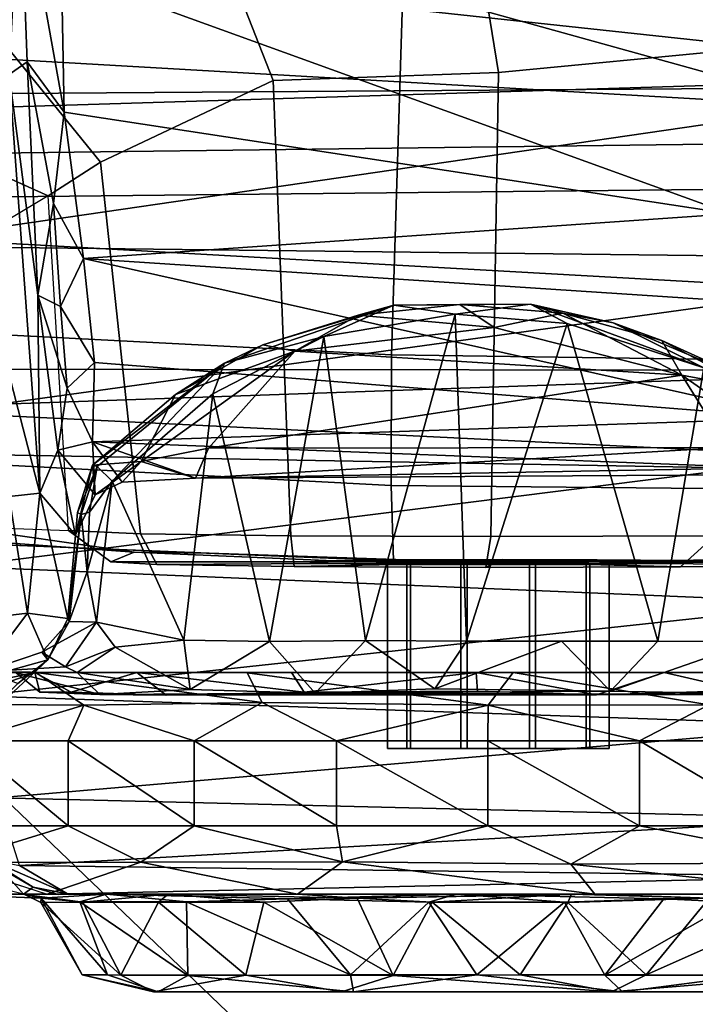
# Model space of a CAD drawing. Units: inches. Extents: x -91 to 89, y -52 to 41.
# Drawn here: x -37 to -36, y -18 to -16 of the extents above; entities that cross this region are included whole.
import ezdxf

# ---------------------------------------------------------------- set-up
doc = ezdxf.new("R2010")
doc.units = ezdxf.units.IN
doc.header["$MEASUREMENT"] = 0
for name, color, linetype in [('SEAT-ARMPAD', 5, 'Continuous'), ('SEAT-BASE', 5, 'Continuous'), ('SEAT-CHASSIS', 5, 'Continuous'), ('SEAT-FRAME', 5, 'Continuous')]:
    doc.layers.add(name, color=color, linetype=linetype)

# ---------------------------------------------------------------- blocks, each defined once
blk = doc.blocks.new('1AERON2_B_TLIMANGL_ARMS_POSTUREFITSL_3T')
at = {"layer": 'SEAT-ARMPAD'}
for points in [[(0.5206, 12.5659, 24.5958), (1.7479, 9.9816, 24.6215), (0.5147, 10.0986, 24.5319), (-1.8382, 12.3535, 23.9444)], [(-2.2943, 12.3594, 23.806), (-1.8382, 12.3535, 23.9444), (0.5147, 10.0986, 24.5319), (-1.3613, 10.1316, 24.0779)], [(0.4611, 11.4375, 26.1791), (-2.2389, 11.2461, 25.7969), (-2.1037, 9.9533, 25.6904), (0.4665, 10.0434, 26.104)], [(-1.3645, 9.9658, 24.0586), (-1.3613, 10.1316, 24.0779), (0.5147, 10.0986, 24.5319), (0.5325, 9.9635, 24.519)], [(-2.1037, 9.9533, 25.6904), (-1.7143, 9.6554, 25.5554), (0.4834, 9.6787, 25.869), (0.4665, 10.0434, 26.104)], [(-1.3645, 9.9658, 24.0586), (0.5325, 9.9635, 24.519), (0.5621, 9.7504, 24.6151), (-1.3703, 9.7732, 24.1547)], [(-1.3858, 9.582, 24.3862), (-1.3703, 9.7732, 24.1547), (0.5621, 9.7504, 24.6151), (0.5848, 9.6068, 24.8207)], [(-1.4559, 9.4789, 25.1347), (0.5069, 9.5391, 25.5417), (0.4834, 9.6787, 25.869), (-1.7143, 9.6554, 25.5554)], [(-1.3858, 9.582, 24.3862), (0.5848, 9.6068, 24.8207), (0.6157, 9.5024, 25.1938), (-1.4112, 9.4887, 24.7468)], [(-1.4559, 9.4789, 25.1347), (-1.4112, 9.4887, 24.7468), (0.6157, 9.5024, 25.1938), (0.5069, 9.5391, 25.5417)]]:
    blk.add_3dface(points, dxfattribs=at)
at = {"layer": 'SEAT-BASE'}
for points in [[(-0.399, 1.9836, 6.6746), (-0.1555, 1.9896, 6.6264), (-3.9329, 12.8557, 4.1389), (-4.0205, 12.7905, 4.1776)], [(0.04, 2.0708, 6.5161), (-3.6912, 12.4369, 4.2077), (-3.9329, 12.8557, 4.1389), (-0.1555, 1.9896, 6.6264)], [(-0.5199, 1.9742, 6.6862), (-0.399, 1.9836, 6.6746), (-4.0205, 12.7905, 4.1776), (-4.1476, 12.7669, 4.1833)], [(-4.1487, 12.7665, 4.1833), (-4.2654, 12.7109, 4.1776), (-0.8432, 1.8393, 6.6746), (-0.7398, 1.9027, 6.6862)], [(-4.1487, 12.7665, 4.1833), (-0.7398, 1.9027, 6.6862), (-0.5199, 1.9742, 6.6862), (-4.1476, 12.7669, 4.1833)], [(-4.2654, 12.7109, 4.1776), (-4.3746, 12.7122, 4.1389), (-1.0437, 1.701, 6.6264), (-0.8432, 1.8393, 6.6746)], [(-1.0437, 1.701, 6.6264), (-4.3746, 12.7122, 4.1389), (-4.324, 12.2313, 4.2077), (-1.2495, 1.6518, 6.5161)], [(0.04, 2.0708, 6.5161), (0.0253, 2.2191, 6.4477), (-3.0494, 10.7774, 4.5256), (-3.6912, 12.4369, 4.2077)], [(-4.324, 12.2313, 4.2077), (-3.8678, 10.5115, 4.5256), (-1.3248, 1.7804, 6.4477), (-1.2495, 1.6518, 6.5161)], [(-0.1542, 1.3595, 4.1832), (-3.5595, 11.7694, 3.1616), (-3.47, 11.8649, 3.2423), (-0.095, 1.3539, 4.3018)], [(-3.47, 11.8649, 3.2423), (-2.9258, 9.7068, 3.9879), (-0.1239, 1.7559, 5.6622), (-0.095, 1.3539, 4.3018)], [(-3.6772, 11.7154, 3.1096), (-3.5595, 11.7694, 3.1616), (-0.1542, 1.3595, 4.1832), (-0.2684, 1.3642, 4.119)], [(-0.4265, 1.3128, 4.119), (-3.7957, 11.6821, 3.0957), (-3.6772, 11.7154, 3.1096), (-0.2684, 1.3642, 4.119)], [(-0.5847, 1.2614, 4.119), (-3.9113, 11.6394, 3.1096), (-3.7957, 11.6821, 3.0957), (-0.4265, 1.3128, 4.119)], [(-0.719, 1.1512, 4.3018), (-4.1668, 11.6385, 3.2423), (-4.0382, 11.6139, 3.1616), (-0.6744, 1.1905, 4.1832)], [(-3.3384, 9.5727, 3.9879), (-4.1668, 11.6385, 3.2423), (-0.719, 1.1512, 4.3018), (-0.9319, 1.4933, 5.6622)], [(-4.0382, 11.6139, 3.1616), (-3.9113, 11.6394, 3.1096), (-0.5847, 1.2614, 4.119), (-0.6744, 1.1905, 4.1832)], [(0.0649, 2.2409, 6.3972), (-2.7663, 10.099, 4.6397), (-3.0494, 10.7774, 4.5256), (0.0253, 2.2191, 6.4477)], [(-2.6762, 9.9184, 4.6557), (-2.7663, 10.099, 4.6397), (0.0649, 2.2409, 6.3972), (0.0834, 2.2423, 6.3529)], [(-2.3936, 9.1979, 4.7721), (-2.6762, 9.9184, 4.6557), (0.0834, 2.2423, 6.3529), (0.0886, 2.2401, 6.3093)], [(-2.8999, 9.7388, 4.1787), (-2.8578, 9.7688, 4.297), (-0.1033, 1.8754, 6.004), (-0.1423, 1.8519, 5.8711)], [(-0.1033, 1.8754, 6.004), (-2.8578, 9.7688, 4.297), (-2.7829, 9.7801, 4.4046), (-0.1177, 1.9177, 6.1381)], [(-0.1239, 1.7559, 5.6622), (-2.9258, 9.7068, 3.9879), (-2.8999, 9.7388, 4.1787), (-0.1423, 1.8519, 5.8711)], [(-1.032, 1.6207, 6.1381), (-3.4972, 9.548, 4.4046), (-3.4299, 9.5829, 4.297), (-1.0187, 1.578, 6.004)], [(-3.4299, 9.5829, 4.297), (-3.3783, 9.5833, 4.1787), (-0.9734, 1.5819, 5.8711), (-1.0187, 1.578, 6.004)], [(-0.9734, 1.5819, 5.8711), (-3.3783, 9.5833, 4.1787), (-3.3384, 9.5727, 3.9879), (-0.9319, 1.4933, 5.6622)]]:
    blk.add_3dface(points, dxfattribs=at)
at = {"layer": 'SEAT-CHASSIS'}
for points in [[(-1.4399, 11.0179, 19.7884), (-0.364, 11.0181, 19.1507), (-1.5606, 11.0181, 19.4827)], [(-1.5606, 11.0181, 19.4827), (-0.364, 11.0181, 19.1507), (-1.4889, 11.0181, 19.1238)], [(-1.1495, 11.0183, 18.8229), (-1.4889, 11.0181, 19.1238), (-0.364, 11.0181, 19.1507)], [(-1.3667, 10.9899, 18.8598), (-1.4889, 11.0181, 19.1238), (-1.1495, 11.0183, 18.8229)], [(-1.4399, 11.0179, 19.7884), (-1.4651, 10.9903, 19.8937), (-1.1307, 11.0183, 20.0206)], [(-1.1307, 11.0183, 20.0206), (-1.4651, 10.9903, 19.8937), (-1.1894, 10.9892, 20.079)], [(-1.4399, 11.0179, 19.7884), (-1.1307, 11.0183, 20.0206), (-0.364, 11.0181, 19.1507)], [(-1.1194, 10.9899, 18.7388), (-1.3667, 10.9899, 18.8598), (-1.1495, 11.0183, 18.8229)], [(-1.1894, 10.9892, 20.079), (-0.9762, 10.9894, 20.1205), (-1.1307, 11.0183, 20.0206)], [(-0.364, 11.0181, 19.1507), (-0.6946, 11.0181, 18.8448), (-1.1495, 11.0183, 18.8229)], [(-0.6946, 11.0181, 18.8448), (-0.9028, 10.9894, 18.7191), (-1.1495, 11.0183, 18.8229)], [(-1.1194, 10.9899, 18.7388), (-1.1495, 11.0183, 18.8229), (-0.9028, 10.9894, 18.7191)], [(-1.1307, 11.0183, 20.0206), (-0.6742, 11.0182, 19.9883), (-0.364, 11.0181, 19.1507)], [(-0.7615, 10.9905, 20.1009), (-0.6742, 11.0182, 19.9883), (-1.1307, 11.0183, 20.0206)], [(-0.7615, 10.9905, 20.1009), (-1.1307, 11.0183, 20.0206), (-0.9762, 10.9894, 20.1205)], [(-0.6894, 10.9893, 18.7609), (-0.9028, 10.9894, 18.7191), (-0.6946, 11.0181, 18.8448)], [(-0.7615, 10.9905, 20.1009), (-0.5122, 10.99, 19.9796), (-0.6742, 11.0182, 19.9883)], [(-0.364, 11.0181, 19.1507), (-0.414, 10.9903, 18.9459), (-0.6946, 11.0181, 18.8448)], [(-0.6946, 11.0181, 18.8448), (-0.414, 10.9903, 18.9459), (-0.6894, 10.9893, 18.7609)], [(-0.6742, 11.0182, 19.9883), (-0.3561, 11.0183, 19.6587), (-0.364, 11.0181, 19.1507)], [(-0.5122, 10.99, 19.9796), (-0.3561, 11.0183, 19.6587), (-0.6742, 11.0182, 19.9883)], [(-0.5122, 10.99, 19.9796), (-0.3005, 10.9902, 19.724), (-0.3561, 11.0183, 19.6587)], [(-0.414, 10.9903, 18.9459), (-0.364, 11.0181, 19.1507), (-0.2781, 10.9894, 19.1856)], [(-0.235, 10.9893, 19.3985), (-0.364, 11.0181, 19.1507), (-0.3561, 11.0183, 19.6587)], [(-0.235, 10.9893, 19.3985), (-0.2781, 10.9894, 19.1856), (-0.364, 11.0181, 19.1507)], [(-0.3005, 10.9902, 19.724), (-0.235, 10.9893, 19.3985), (-0.3561, 11.0183, 19.6587)], [(-1.1894, 10.9892, 20.079), (-1.4651, 10.9903, 19.8937), (-1.4674, 10.8657, 19.9984)], [(-1.2961, 10.8594, 20.1197), (-1.1894, 10.9892, 20.079), (-1.4674, 10.8657, 19.9984)], [(-1.3667, 10.9899, 18.8598), (-1.1194, 10.9899, 18.7388), (-1.3363, 10.8664, 18.7496)], [(-1.3363, 10.8664, 18.7496), (-1.1194, 10.9899, 18.7388), (-1.2191, 10.8607, 18.6873)], [(-1.1894, 10.9892, 20.079), (-1.2961, 10.8594, 20.1197), (-1.0567, 10.8672, 20.1925)], [(-1.0514, 10.8664, 18.6491), (-1.2191, 10.8607, 18.6873), (-1.1194, 10.9899, 18.7388)], [(-0.9762, 10.9894, 20.1205), (-1.1894, 10.9892, 20.079), (-1.0567, 10.8672, 20.1925)], [(-1.0514, 10.8664, 18.6491), (-1.1194, 10.9899, 18.7388), (-0.9028, 10.9894, 18.7191)], [(-0.9762, 10.9894, 20.1205), (-1.0567, 10.8672, 20.1925), (-0.8276, 10.8664, 20.1906)], [(-0.9028, 10.9894, 18.7191), (-0.822, 10.8664, 18.6468), (-1.0514, 10.8664, 18.6491)], [(-0.8276, 10.8664, 20.1906), (-0.7615, 10.9905, 20.1009), (-0.9762, 10.9894, 20.1205)], [(-0.9028, 10.9894, 18.7191), (-0.6894, 10.9893, 18.7609), (-0.822, 10.8664, 18.6468)], [(-0.8276, 10.8664, 20.1906), (-0.7003, 10.8594, 20.1676), (-0.7615, 10.9905, 20.1009)], [(-0.6894, 10.9893, 18.7609), (-0.5827, 10.8606, 18.7211), (-0.822, 10.8664, 18.6468)], [(-0.5427, 10.8665, 20.09), (-0.7615, 10.9905, 20.1009), (-0.7003, 10.8594, 20.1676)], [(-0.5122, 10.99, 19.9796), (-0.7615, 10.9905, 20.1009), (-0.5427, 10.8665, 20.09)], [(-0.6894, 10.9893, 18.7609), (-0.414, 10.9903, 18.9459), (-0.4117, 10.8657, 18.8412)], [(-0.5827, 10.8606, 18.7211), (-0.6894, 10.9893, 18.7609), (-0.4117, 10.8657, 18.8412)], [(-0.5427, 10.8665, 20.09), (-0.3643, 10.8663, 19.9502), (-0.5122, 10.99, 19.9796)], [(-0.3643, 10.8663, 19.9502), (-0.3005, 10.9902, 19.724), (-0.5122, 10.99, 19.9796)], [(-0.2781, 10.9894, 19.1856), (-0.2314, 10.866, 19.0877), (-0.414, 10.9903, 18.9459)], [(-0.414, 10.9903, 18.9459), (-0.2314, 10.866, 19.0877), (-0.4117, 10.8657, 18.8412)], [(-0.3643, 10.8663, 19.9502), (-0.2366, 10.8664, 19.7551), (-0.3005, 10.9902, 19.724)], [(-0.235, 10.9893, 19.3985), (-0.3005, 10.9902, 19.724), (-0.1655, 10.867, 19.5315)], [(-0.1655, 10.867, 19.5315), (-0.3005, 10.9902, 19.724), (-0.2366, 10.8664, 19.7551)], [(-0.2314, 10.866, 19.0877), (-0.2781, 10.9894, 19.1856), (-0.1658, 10.8595, 19.2875)], [(-0.2781, 10.9894, 19.1856), (-0.235, 10.9893, 19.3985), (-0.1658, 10.8595, 19.2875)], [(-0.1655, 10.867, 19.5315), (-0.1658, 10.8595, 19.2875), (-0.235, 10.9893, 19.3985)], [(-1.063, 10.853, 20.2338), (-1.0567, 10.8672, 20.1925), (-1.2961, 10.8594, 20.1197)], [(-1.0567, 10.8672, 20.1925), (-1.063, 10.853, 20.2338), (-0.8276, 10.8664, 20.1906)], [(-0.1379, 10.8532, 19.6123), (-0.1655, 10.867, 19.5315), (-0.2366, 10.8664, 19.7551)], [(-0.1379, 10.8532, 19.6123), (-0.1658, 10.8595, 19.2875), (-0.1655, 10.867, 19.5315)], [(-1.5845, 10.8526, 18.6589), (-1.5477, 10.853, 18.865), (-1.2191, 10.8607, 18.6873)], [(-1.5845, 10.8526, 18.6589), (-0.8806, 10.853, 18.2964), (-1.549, 10.853, 18.2613)], [(-1.5387, 10.8228, 17.8527), (-1.549, 10.853, 18.2613), (-0.2102, 10.8523, 18.3315)], [(-1.2191, 10.8607, 18.6873), (-1.5477, 10.853, 18.865), (-1.3363, 10.8664, 18.7496)], [(-1.5402, 10.8532, 20.1522), (-1.1026, 10.8528, 20.3555), (-1.2961, 10.8594, 20.1197)], [(-1.501, 10.7998, 20.3368), (-1.0622, 10.8019, 20.4845), (-1.5402, 10.8532, 20.1522)], [(-1.0622, 10.8019, 20.4845), (-1.1026, 10.8528, 20.3555), (-1.5402, 10.8532, 20.1522)], [(-0.2102, 10.8523, 18.3315), (-0.1291, 10.8042, 17.9221), (-1.5387, 10.8228, 17.8527)], [(-1.1026, 10.8528, 20.3555), (-1.063, 10.853, 20.2338), (-1.2961, 10.8594, 20.1197)], [(-0.8678, 10.853, 18.5939), (-1.2191, 10.8607, 18.6873), (-1.0514, 10.8664, 18.6491)], [(-1.063, 10.853, 20.2338), (-1.1026, 10.8528, 20.3555), (-0.7003, 10.8594, 20.1676)], [(-1.1026, 10.8528, 20.3555), (-0.5995, 10.853, 20.3019), (-0.7003, 10.8594, 20.1676)], [(-0.6756, 10.798, 20.4568), (-0.5995, 10.853, 20.3019), (-1.1026, 10.8528, 20.3555)], [(-1.0622, 10.8019, 20.4845), (-0.6756, 10.798, 20.4568), (-1.1026, 10.8528, 20.3555)], [(-1.063, 10.853, 20.2338), (-0.7003, 10.8594, 20.1676), (-0.8276, 10.8664, 20.1906)], [(-0.822, 10.8664, 18.6468), (-0.8678, 10.853, 18.5939), (-1.0514, 10.8664, 18.6491)], [(-0.8806, 10.853, 18.2964), (-0.8678, 10.853, 18.5939), (-0.5827, 10.8606, 18.7211)], [(-0.2838, 10.853, 18.7694), (-0.8806, 10.853, 18.2964), (-0.5827, 10.8606, 18.7211)], [(-0.8806, 10.853, 18.2964), (-0.1946, 10.8534, 18.7973), (-0.2102, 10.8523, 18.3315)], [(-0.8806, 10.853, 18.2964), (-0.2838, 10.853, 18.7694), (-0.1946, 10.8534, 18.7973)], [(-0.8678, 10.853, 18.5939), (-0.822, 10.8664, 18.6468), (-0.5827, 10.8606, 18.7211)], [(-0.381, 10.8531, 20.0372), (-0.5427, 10.8665, 20.09), (-0.7003, 10.8594, 20.1676)], [(-0.7003, 10.8594, 20.1676), (-0.5995, 10.853, 20.3019), (-0.381, 10.8531, 20.0372)], [(-0.3347, 10.7988, 20.3068), (-0.5995, 10.853, 20.3019), (-0.6756, 10.798, 20.4568)], [(-0.3347, 10.7988, 20.3068), (-0.1761, 10.8531, 19.9806), (-0.5995, 10.853, 20.3019)], [(-0.5995, 10.853, 20.3019), (-0.1761, 10.8531, 19.9806), (-0.381, 10.8531, 20.0372)], [(-0.5827, 10.8606, 18.7211), (-0.4117, 10.8657, 18.8412), (-0.2767, 10.853, 18.9316)], [(-0.2767, 10.853, 18.9316), (-0.2838, 10.853, 18.7694), (-0.5827, 10.8606, 18.7211)], [(-0.5427, 10.8665, 20.09), (-0.381, 10.8531, 20.0372), (-0.3643, 10.8663, 19.9502)], [(-0.2314, 10.866, 19.0877), (-0.2767, 10.853, 18.9316), (-0.4117, 10.8657, 18.8412)], [(-0.3643, 10.8663, 19.9502), (-0.381, 10.8531, 20.0372), (-0.2366, 10.8664, 19.7551)], [(-0.2366, 10.8664, 19.7551), (-0.381, 10.8531, 20.0372), (-0.1379, 10.8532, 19.6123)], [(-0.1379, 10.8532, 19.6123), (-0.381, 10.8531, 20.0372), (-0.1761, 10.8531, 19.9806)], [(-0.3347, 10.7988, 20.3068), (-0.0101, 10.7992, 19.9609), (-0.1761, 10.8531, 19.9806)], [(-0.1384, 10.853, 18.9343), (-0.1946, 10.8534, 18.7973), (-0.2838, 10.853, 18.7694)], [(-0.2838, 10.853, 18.7694), (-0.2767, 10.853, 18.9316), (-0.136, 10.853, 18.937)], [(-0.1658, 10.8595, 19.2875), (-0.2767, 10.853, 18.9316), (-0.2314, 10.866, 19.0877)], [(-0.2767, 10.853, 18.9316), (-0.1658, 10.8595, 19.2875), (-0.136, 10.853, 18.937)], [(-0.1946, 10.8534, 18.7973), (-0.1523, 10.841, 18.6992), (-0.2102, 10.8523, 18.3315)], [(-0.0754, 10.7939, 18.0164), (-0.2102, 10.8523, 18.3315), (-0.1523, 10.841, 18.6992)], [(-0.2102, 10.8523, 18.3315), (-0.0754, 10.7939, 18.0164), (-0.1291, 10.8042, 17.9221)], [(-0.1523, 10.841, 18.6992), (-0.1946, 10.8534, 18.7973), (-0.136, 10.853, 18.937)], [(-0.1379, 10.8532, 19.6123), (-0.1761, 10.8531, 19.9806), (0.0038, 10.8528, 19.5336)], [(-0.136, 10.853, 18.937), (-0.1658, 10.8595, 19.2875), (0.0038, 10.8528, 19.5336)], [(-0.1658, 10.8595, 19.2875), (-0.1379, 10.8532, 19.6123), (0.0038, 10.8528, 19.5336)], [(-0.136, 10.853, 18.937), (-0.0973, 10.809, 18.7076), (-0.1523, 10.841, 18.6992)], [(-0.0973, 10.809, 18.7076), (-0.136, 10.853, 18.937), (0.0801, 10.798, 19.0952)], [(-0.136, 10.853, 18.937), (0.0801, 10.798, 19.0952), (0.0038, 10.8528, 19.5336)], [(-0.1523, 10.841, 18.6992), (-0.0973, 10.809, 18.7076), (-0.0754, 10.7939, 18.0164)], [(-1.5289, 10.7246, 17.4564), (-1.5387, 10.8228, 17.8527), (-0.1291, 10.8042, 17.9221)], [(-1.5289, 10.7246, 17.4564), (-0.1291, 10.8042, 17.9221), (-0.0927, 10.6897, 17.5269)], [(-1.1781, 10.7372, 20.5046), (-1.0622, 10.8019, 20.4845), (-1.501, 10.7998, 20.3368)], [(-1.0622, 10.8019, 20.4845), (-1.1781, 10.7372, 20.5046), (-0.9214, 10.7372, 20.5304)], [(-0.6756, 10.798, 20.4568), (-1.0622, 10.8019, 20.4845), (-0.9214, 10.7372, 20.5304)], [(-1.422, 10.7372, 20.4203), (-1.1781, 10.7372, 20.5046), (-1.501, 10.7998, 20.3368)], [(-0.9214, 10.7372, 20.5304), (-0.6656, 10.7372, 20.4962), (-0.6756, 10.798, 20.4568)], [(-0.6756, 10.798, 20.4568), (-0.4246, 10.7372, 20.404), (-0.3347, 10.7988, 20.3068)], [(-0.6656, 10.7372, 20.4962), (-0.4246, 10.7372, 20.404), (-0.6756, 10.798, 20.4568)], [(-0.2114, 10.7372, 20.2586), (-0.3347, 10.7988, 20.3068), (-0.4246, 10.7372, 20.404)], [(-0.0101, 10.7992, 19.9609), (-0.3347, 10.7988, 20.3068), (-0.2114, 10.7372, 20.2586)], [(-0.0101, 10.7992, 19.9609), (-0.2114, 10.7372, 20.2586), (-0.0375, 10.7372, 20.068)], [(-1.1781, 10.5936, 20.5046), (-1.422, 10.7372, 20.4203), (-1.422, 10.5936, 20.4203)], [(-1.1781, 10.5936, 20.5046), (-1.1781, 10.7372, 20.5046), (-1.422, 10.7372, 20.4203)], [(-0.9214, 10.5936, 20.5304), (-0.9214, 10.7372, 20.5304), (-1.1781, 10.7372, 20.5046)], [(-1.1781, 10.7372, 20.5046), (-1.1781, 10.5936, 20.5046), (-0.9214, 10.5936, 20.5304)], [(-0.6656, 10.5936, 20.4962), (-0.9214, 10.7372, 20.5304), (-0.9214, 10.5936, 20.5304)], [(-0.6656, 10.5936, 20.4962), (-0.6656, 10.7372, 20.4962), (-0.9214, 10.7372, 20.5304)], [(-0.4246, 10.5936, 20.404), (-0.4246, 10.7372, 20.404), (-0.6656, 10.7372, 20.4962)], [(-0.4246, 10.5936, 20.404), (-0.6656, 10.7372, 20.4962), (-0.6656, 10.5936, 20.4962)], [(-0.4246, 10.7372, 20.404), (-0.4246, 10.5936, 20.404), (-0.2114, 10.5936, 20.2586)], [(-0.2114, 10.5936, 20.2586), (-0.2114, 10.7372, 20.2586), (-0.4246, 10.7372, 20.404)], [(-0.0375, 10.5936, 20.068), (-0.0375, 10.7372, 20.068), (-0.2114, 10.7372, 20.2586)], [(-0.2114, 10.7372, 20.2586), (-0.2114, 10.5936, 20.2586), (-0.0375, 10.5936, 20.068)], [(-1.5289, 10.7246, 17.4564), (-0.0927, 10.6897, 17.5269), (-1.5201, 10.5674, 17.0814)], [(-1.5201, 10.5674, 17.0814), (-0.0927, 10.6897, 17.5269), (-0.0581, 10.5173, 17.1603)], [(-1.422, 10.5936, 20.4203), (-1.2954, 10.5325, 20.4331), (-1.1781, 10.5936, 20.5046)], [(-0.922, 10.5327, 20.4897), (-1.1781, 10.5936, 20.5046), (-1.2954, 10.5325, 20.4331)], [(-0.9214, 10.5936, 20.5304), (-1.1781, 10.5936, 20.5046), (-0.922, 10.5327, 20.4897)], [(-0.922, 10.5327, 20.4897), (-0.5399, 10.5286, 20.414), (-0.6656, 10.5936, 20.4962)], [(-0.6656, 10.5936, 20.4962), (-0.9214, 10.5936, 20.5304), (-0.922, 10.5327, 20.4897)], [(-0.6656, 10.5936, 20.4962), (-0.5399, 10.5286, 20.414), (-0.4246, 10.5936, 20.404)], [(-0.2381, 10.5327, 20.2279), (-0.4246, 10.5936, 20.404), (-0.5399, 10.5286, 20.414)], [(-0.2381, 10.5327, 20.2279), (-0.2114, 10.5936, 20.2586), (-0.4246, 10.5936, 20.404)], [(-0.0375, 10.5936, 20.068), (-0.2381, 10.5327, 20.2279), (-0.0019, 10.5311, 19.9414)], [(-0.0375, 10.5936, 20.068), (-0.2114, 10.5936, 20.2586), (-0.2381, 10.5327, 20.2279)], [(-0.0581, 10.5173, 17.1603), (-1.5126, 10.3603, 16.7333), (-1.5201, 10.5674, 17.0814)], [(-0.0429, 10.5807, 18.3409), (-0.1774, 10.4565, 18.4929), (-0.059, 10.4891, 17.9993)], [(-0.1266, 10.4965, 18.6628), (-0.1774, 10.4565, 18.4929), (-0.0429, 10.5807, 18.3409)], [(-0.0581, 10.5173, 17.1603), (-0.0277, 10.2985, 16.8267), (-1.5126, 10.3603, 16.7333)], [(-1.2954, 10.5325, 20.4331), (-1.407, 10.4779, 20.2431), (-0.9642, 10.4779, 20.3674)], [(-1.2954, 10.5325, 20.4331), (-0.9642, 10.4779, 20.3674), (-0.922, 10.5327, 20.4897)], [(-0.922, 10.5327, 20.4897), (-0.9642, 10.4779, 20.3674), (-0.5145, 10.478, 20.2683)], [(-0.5399, 10.5286, 20.414), (-0.922, 10.5327, 20.4897), (-0.5145, 10.478, 20.2683)], [(-0.2381, 10.5327, 20.2279), (-0.5399, 10.5286, 20.414), (-0.1567, 10.4776, 19.9581)], [(-0.5399, 10.5286, 20.414), (-0.5145, 10.478, 20.2683), (-0.1567, 10.4776, 19.9581)], [(-0.2381, 10.5327, 20.2279), (-0.1567, 10.4776, 19.9581), (-0.0019, 10.5311, 19.9414)], [(-0.1567, 10.4776, 19.9581), (0.0039, 10.478, 19.4983), (0.1173, 10.5327, 19.5876)], [(-0.0019, 10.5311, 19.9414), (-0.1567, 10.4776, 19.9581), (0.1173, 10.5327, 19.5876)], [(-0.3774, 10.5163, 19.9328), (-1.7085, 10.5134, 19.4299), (-1.4232, 10.515, 18.8215)], [(-1.6571, 10.5138, 19.6855), (-1.7085, 10.5134, 19.4299), (-0.3774, 10.5163, 19.9328)], [(-1.5529, 10.5142, 19.8796), (-1.6571, 10.5138, 19.6855), (-0.3774, 10.5163, 19.9328)], [(-1.5529, 10.5142, 19.8796), (-0.3774, 10.5163, 19.9328), (-1.1055, 10.5157, 20.1633)], [(-1.1055, 10.5157, 20.1633), (-1.3527, 10.5081, 20.0811), (-1.5529, 10.5142, 19.8796)], [(-1.22, 10.4778, 20.1958), (-1.4857, 10.4778, 20.0399), (-1.3527, 10.5081, 20.0811)], [(-0.2652, 10.515, 19.0541), (-0.3774, 10.5163, 19.9328), (-1.4232, 10.515, 18.8215)], [(-0.6296, 10.5124, 18.7149), (-0.2652, 10.515, 19.0541), (-1.4232, 10.515, 18.8215)], [(-1.4232, 10.515, 18.8215), (-1.1292, 10.5094, 18.6636), (-0.6296, 10.5124, 18.7149)], [(-1.1292, 10.5094, 18.6636), (-1.4232, 10.515, 18.8215), (-1.3706, 10.4251, 18.6544)], [(-1.1292, 10.5094, 18.6636), (-1.3706, 10.4251, 18.6544), (-1.2095, 10.4245, 18.5839)], [(-1.22, 10.4778, 20.1958), (-1.3527, 10.5081, 20.0811), (-1.1055, 10.5157, 20.1633)], [(-0.9016, 10.4778, 20.2468), (-1.22, 10.4778, 20.1958), (-1.1055, 10.5157, 20.1633)], [(-1.1292, 10.5094, 18.6636), (-1.2095, 10.4245, 18.5839), (-1.0462, 10.4245, 18.5479)], [(-0.6296, 10.5124, 18.7149), (-1.1292, 10.5094, 18.6636), (-0.8318, 10.5053, 18.641)], [(-1.0462, 10.4245, 18.5479), (-0.8318, 10.5053, 18.641), (-1.1292, 10.5094, 18.6636)], [(-1.1055, 10.5157, 20.1633), (-0.3774, 10.5163, 19.9328), (-0.6106, 10.5107, 20.1224)], [(-0.904, 10.5092, 20.1956), (-0.9016, 10.4778, 20.2468), (-1.1055, 10.5157, 20.1633)], [(-1.1055, 10.5157, 20.1633), (-0.6106, 10.5107, 20.1224), (-0.904, 10.5092, 20.1956)], [(-0.8856, 10.4249, 18.5432), (-0.8318, 10.5053, 18.641), (-1.0462, 10.4245, 18.5479)], [(-0.9016, 10.4778, 20.2468), (-0.904, 10.5092, 20.1956), (-0.6106, 10.5107, 20.1224)], [(-0.6106, 10.5107, 20.1224), (-0.5892, 10.4778, 20.1668), (-0.9016, 10.4778, 20.2468)], [(-0.8856, 10.4249, 18.5432), (-0.7145, 10.4234, 18.5698), (-0.8318, 10.5053, 18.641)], [(-0.7145, 10.4234, 18.5698), (-0.6296, 10.5124, 18.7149), (-0.8318, 10.5053, 18.641)], [(-0.7145, 10.4234, 18.5698), (-0.5524, 10.425, 18.6316), (-0.6296, 10.5124, 18.7149)], [(-0.6296, 10.5124, 18.7149), (-0.4182, 10.5062, 18.8325), (-0.2652, 10.515, 19.0541)], [(-0.5524, 10.425, 18.6316), (-0.4182, 10.5062, 18.8325), (-0.6296, 10.5124, 18.7149)], [(-0.3774, 10.5163, 19.9328), (-0.328, 10.4778, 19.9778), (-0.6106, 10.5107, 20.1224)], [(-0.5892, 10.4778, 20.1668), (-0.6106, 10.5107, 20.1224), (-0.328, 10.4778, 19.9778)], [(-0.5524, 10.425, 18.6316), (-0.407, 10.4229, 18.7203), (-0.4182, 10.5062, 18.8325)], [(-0.4182, 10.5062, 18.8325), (-0.227, 10.4778, 18.9781), (-0.2652, 10.515, 19.0541)], [(-0.2909, 10.435, 18.8386), (-0.227, 10.4778, 18.9781), (-0.4182, 10.5062, 18.8325)], [(-0.407, 10.4229, 18.7203), (-0.2909, 10.435, 18.8386), (-0.4182, 10.5062, 18.8325)], [(-0.2652, 10.515, 19.0541), (-0.1637, 10.5109, 19.3841), (-0.3774, 10.5163, 19.9328)], [(-0.3774, 10.5163, 19.9328), (-0.1637, 10.5109, 19.3841), (-0.2164, 10.5109, 19.6955)], [(-0.2164, 10.5109, 19.6955), (-0.328, 10.4778, 19.9778), (-0.3774, 10.5163, 19.9328)], [(-0.1552, 10.4778, 19.6815), (-0.328, 10.4778, 19.9778), (-0.2164, 10.5109, 19.6955)], [(-0.1238, 10.4783, 19.2527), (-0.2652, 10.515, 19.0541), (-0.227, 10.4778, 18.9781)], [(-0.1637, 10.5109, 19.3841), (-0.2652, 10.515, 19.0541), (-0.1238, 10.4783, 19.2527)], [(-0.1552, 10.4778, 19.6815), (-0.2164, 10.5109, 19.6955), (-0.1637, 10.5109, 19.3841)], [(-0.1238, 10.4783, 19.2527), (-0.1552, 10.4778, 19.6815), (-0.1637, 10.5109, 19.3841)], [(-0.059, 10.4891, 17.9993), (-0.1774, 10.4565, 18.4929), (-0.143, 10.3775, 17.8831)], [(-0.059, 10.4891, 17.9993), (-0.143, 10.3775, 17.8831), (-0.0283, 10.3906, 17.6593)], [(-1.407, 10.4779, 20.2431), (-1.4857, 10.4778, 20.0399), (-1.22, 10.4778, 20.1958)], [(-1.22, 10.4778, 20.1958), (-0.9642, 10.4779, 20.3674), (-1.407, 10.4779, 20.2431)], [(-1.22, 10.4778, 20.1958), (-0.9016, 10.4778, 20.2468), (-0.9642, 10.4779, 20.3674)], [(-0.9642, 10.4779, 20.3674), (-0.9016, 10.4778, 20.2468), (-0.5145, 10.478, 20.2683)], [(-0.5892, 10.4778, 20.1668), (-0.5145, 10.478, 20.2683), (-0.9016, 10.4778, 20.2468)], [(-0.5145, 10.478, 20.2683), (-0.5892, 10.4778, 20.1668), (-0.328, 10.4778, 19.9778)], [(-0.1567, 10.4776, 19.9581), (-0.5145, 10.478, 20.2683), (-0.328, 10.4778, 19.9778)], [(-0.1552, 10.4778, 19.6815), (-0.1567, 10.4776, 19.9581), (-0.328, 10.4778, 19.9778)], [(-0.227, 10.4778, 18.9781), (-0.2909, 10.435, 18.8386), (-0.2069, 10.4682, 18.9405)], [(-0.2069, 10.4682, 18.9405), (-0.2909, 10.435, 18.8386), (-0.2593, 10.3925, 18.843)], [(-0.2593, 10.3925, 18.843), (-0.1668, 10.4431, 18.9033), (-0.2069, 10.4682, 18.9405)], [(-0.1238, 10.4783, 19.2527), (-0.227, 10.4778, 18.9781), (-0.0686, 10.4767, 19.0847)], [(-0.0686, 10.4767, 19.0847), (-0.227, 10.4778, 18.9781), (-0.2069, 10.4682, 18.9405)], [(-0.1668, 10.4431, 18.9033), (-0.0686, 10.4767, 19.0847), (-0.2069, 10.4682, 18.9405)], [(-0.1567, 10.4776, 19.9581), (-0.1552, 10.4778, 19.6815), (0.0039, 10.478, 19.4983)], [(-0.1552, 10.4778, 19.6815), (-0.1238, 10.4783, 19.2527), (0.0039, 10.478, 19.4983)], [(-0.1668, 10.4431, 18.9033), (-0.2135, 10.3915, 18.8287), (-0.1774, 10.4565, 18.4929)], [(-0.1774, 10.4565, 18.4929), (-0.2135, 10.3915, 18.8287), (-0.2111, 10.3861, 18.5891)], [(-0.1774, 10.4565, 18.4929), (-0.2111, 10.3861, 18.5891), (-0.143, 10.3775, 17.8831)], [(-0.2909, 10.435, 18.8386), (-0.407, 10.4229, 18.7203), (-0.2593, 10.3925, 18.843)], [(-0.2135, 10.3915, 18.8287), (-0.1668, 10.4431, 18.9033), (-0.2593, 10.3925, 18.843)], [(-1.2095, 10.4245, 18.5839), (-1.3706, 10.4251, 18.6544), (-1.2872, 9.9617, 18.5806)], [(-1.2872, 9.9617, 18.5806), (-1.0559, 9.8871, 18.5195), (-1.2095, 10.4245, 18.5839)], [(-1.0559, 9.8871, 18.5195), (-0.8662, 9.8711, 18.5153), (-0.8856, 10.4249, 18.5432)], [(-0.8856, 10.4249, 18.5432), (-0.8662, 9.8711, 18.5153), (-0.7145, 10.4234, 18.5698)], [(-0.7145, 10.4234, 18.5698), (-0.8662, 9.8711, 18.5153), (-0.6443, 9.9091, 18.561)], [(-0.5524, 10.425, 18.6316), (-0.7145, 10.4234, 18.5698), (-0.6443, 9.9091, 18.561)], [(-0.5524, 10.425, 18.6316), (-0.6443, 9.9091, 18.561), (-0.4563, 10.006, 18.6581)], [(-0.407, 10.4229, 18.7203), (-0.5524, 10.425, 18.6316), (-0.4563, 10.006, 18.6581)], [(-0.4563, 10.006, 18.6581), (-0.2858, 10.1536, 18.7966), (-0.407, 10.4229, 18.7203)], [(-0.2858, 10.1536, 18.7966), (-0.2593, 10.3925, 18.843), (-0.407, 10.4229, 18.7203)], [(-0.2593, 10.3925, 18.843), (-0.2858, 10.1536, 18.7966), (-0.244, 10.3072, 18.811)], [(-0.2593, 10.3925, 18.843), (-0.244, 10.3072, 18.811), (-0.2135, 10.3915, 18.8287)], [(-0.2336, 10.2101, 18.7701), (-0.2135, 10.3915, 18.8287), (-0.244, 10.3072, 18.811)], [(-0.2135, 10.3915, 18.8287), (-0.2336, 10.2101, 18.7701), (-0.2111, 10.3861, 18.5891)], [(-0.2111, 10.3861, 18.5891), (-0.2336, 10.2101, 18.7701), (-0.2241, 10.2452, 18.6297)], [(-0.1639, 10.174, 17.6136), (-0.2111, 10.3861, 18.5891), (-0.2241, 10.2452, 18.6297)], [(-0.1639, 10.174, 17.6136), (-0.143, 10.3775, 17.8831), (-0.2111, 10.3861, 18.5891)], [(-0.0283, 10.3906, 17.6593), (-0.143, 10.3775, 17.8831), (-0.1117, 10.1795, 17.4129)], [(-0.1639, 10.174, 17.6136), (-0.1117, 10.1795, 17.4129), (-0.143, 10.3775, 17.8831)], [(-0.0277, 10.2985, 16.8267), (-1.5065, 10.1119, 16.4146), (-1.5126, 10.3603, 16.7333)], [(-0.2858, 10.1536, 18.7966), (-0.2477, 10.2063, 18.7998), (-0.244, 10.3072, 18.811)], [(-0.2477, 10.2063, 18.7998), (-0.2336, 10.2101, 18.7701), (-0.244, 10.3072, 18.811)], [(-1.5065, 10.1119, 16.4146), (-0.0277, 10.2985, 16.8267), (0.0081, 10.0377, 16.5239)], [(-0.1941, 10.1014, 17.9366), (-0.2241, 10.2452, 18.6297), (-0.2574, 10.1771, 18.5202)], [(-0.2241, 10.2452, 18.6297), (-0.2529, 10.1268, 18.5962), (-0.2574, 10.1771, 18.5202)], [(-0.2241, 10.2452, 18.6297), (-0.2272, 10.2068, 18.6138), (-0.2529, 10.1268, 18.5962)], [(-0.2241, 10.2452, 18.6297), (-0.2336, 10.2101, 18.7701), (-0.2272, 10.2068, 18.6138)], [(-0.2241, 10.2452, 18.6297), (-0.1941, 10.1014, 17.9366), (-0.1639, 10.174, 17.6136)], [(-0.2858, 10.1536, 18.7966), (-0.2609, 10.129, 18.7708), (-0.2477, 10.2063, 18.7998)], [(-0.2272, 10.2068, 18.6138), (-0.2336, 10.2101, 18.7701), (-0.2609, 10.129, 18.7708)], [(-0.2609, 10.129, 18.7708), (-0.2336, 10.2101, 18.7701), (-0.2477, 10.2063, 18.7998)], [(-0.2609, 10.129, 18.7708), (-0.2529, 10.1268, 18.5962), (-0.2272, 10.2068, 18.6138)], [(-0.2574, 10.1771, 18.5202), (-0.2529, 10.1268, 18.5962), (-0.3351, 10.1207, 18.5031)], [(-0.2574, 10.1771, 18.5202), (-0.3351, 10.1207, 18.5031), (-0.3029, 10.1554, 18.4626)], [(-0.3029, 10.1554, 18.4626), (-0.2527, 10.0874, 18.0446), (-0.2574, 10.1771, 18.5202)], [(-0.1941, 10.1014, 17.9366), (-0.2574, 10.1771, 18.5202), (-0.2527, 10.0874, 18.0446)], [(-0.1601, 9.8387, 17.3522), (-0.1639, 10.174, 17.6136), (-0.1941, 10.1014, 17.9366)], [(-0.0859, 9.8756, 16.9922), (-0.1117, 10.1795, 17.4129), (-0.1639, 10.174, 17.6136)], [(-0.1601, 9.8387, 17.3522), (-0.1118, 9.4653, 16.7356), (-0.1639, 10.174, 17.6136)], [(-0.0859, 9.8756, 16.9922), (-0.1639, 10.174, 17.6136), (-0.1118, 9.4653, 16.7356)], [(-0.476, 9.9539, 18.6129), (-0.2609, 10.129, 18.7708), (-0.2858, 10.1536, 18.7966)], [(-0.4563, 10.006, 18.6581), (-0.476, 9.9539, 18.6129), (-0.2858, 10.1536, 18.7966)], [(-0.2527, 10.0874, 18.0446), (-0.3029, 10.1554, 18.4626), (-0.4272, 10.1487, 18.3975)], [(-0.3029, 10.1554, 18.4626), (-0.3351, 10.1207, 18.5031), (-0.4272, 10.1487, 18.3975)], [(-1.3265, 10.0968, 18.3994), (-1.25, 9.9744, 18.3814), (-1.4796, 10.1341, 18.4611)], [(-1.3676, 9.9966, 18.4419), (-1.4796, 10.1341, 18.4611), (-1.25, 9.9744, 18.3814)], [(-1.3891, 10.1313, 18.2105), (-0.2527, 10.0874, 18.0446), (-0.4272, 10.1487, 18.3975)], [(-1.3891, 10.1313, 18.2105), (-0.4272, 10.1487, 18.3975), (-1.3385, 10.143, 18.3612)], [(-1.3385, 10.143, 18.3612), (-0.4272, 10.1487, 18.3975), (-1.3265, 10.0968, 18.3994)], [(-1.3265, 10.0968, 18.3994), (-0.4272, 10.1487, 18.3975), (-0.4492, 10.0977, 18.4446)], [(-0.4272, 10.1487, 18.3975), (-0.3351, 10.1207, 18.5031), (-0.4492, 10.0977, 18.4446)], [(-1.3891, 10.1313, 18.2105), (-1.442, 10.0472, 17.832), (-0.2527, 10.0874, 18.0446)], [(-0.3931, 10.0073, 18.5049), (-0.5952, 9.9338, 18.3935), (-0.3351, 10.1207, 18.5031)], [(-0.4492, 10.0977, 18.4446), (-0.3351, 10.1207, 18.5031), (-0.5952, 9.9338, 18.3935)], [(-0.2529, 10.1268, 18.5962), (-0.2609, 10.129, 18.7708), (-0.476, 9.9539, 18.6129)], [(-0.2529, 10.1268, 18.5962), (-0.476, 9.9539, 18.6129), (-0.3931, 10.0073, 18.5049)], [(-0.3351, 10.1207, 18.5031), (-0.2529, 10.1268, 18.5962), (-0.3931, 10.0073, 18.5049)], [(-1.5017, 9.8295, 16.1272), (-1.5065, 10.1119, 16.4146), (0.0081, 10.0377, 16.5239)], [(-0.1941, 10.1014, 17.9366), (-0.2527, 10.0874, 18.0446), (-0.2098, 9.9966, 17.743)], [(-0.2098, 9.9966, 17.743), (-0.1601, 9.8387, 17.3522), (-0.1941, 10.1014, 17.9366)], [(-1.442, 10.0472, 17.832), (-0.2559, 9.9532, 17.6583), (-0.2527, 10.0874, 18.0446)], [(-1.25, 9.9744, 18.3814), (-1.3265, 10.0968, 18.3994), (-0.4492, 10.0977, 18.4446)], [(-0.5952, 9.9338, 18.3935), (-1.25, 9.9744, 18.3814), (-0.4492, 10.0977, 18.4446)], [(-0.2559, 9.9532, 17.6583), (-0.2098, 9.9966, 17.743), (-0.2527, 10.0874, 18.0446)], [(0.0081, 10.0377, 16.5239), (0.0371, 9.7428, 16.2519), (-1.5017, 9.8295, 16.1272)], [(-1.3978, 9.8528, 17.3647), (-0.2378, 9.7766, 17.3591), (-1.442, 10.0472, 17.832)], [(-0.2378, 9.7766, 17.3591), (-0.2559, 9.9532, 17.6583), (-1.442, 10.0472, 17.832)], [(-0.4563, 10.006, 18.6581), (-0.6443, 9.9091, 18.561), (-0.476, 9.9539, 18.6129)], [(-0.5952, 9.9338, 18.3935), (-0.3931, 10.0073, 18.5049), (-0.5411, 9.9229, 18.4472)], [(-0.3931, 10.0073, 18.5049), (-0.476, 9.9539, 18.6129), (-0.5411, 9.9229, 18.4472)], [(-1.3701, 9.9856, 18.5855), (-1.3676, 9.9966, 18.4419), (-1.216, 9.9159, 18.4062)], [(-1.216, 9.9159, 18.4062), (-1.1336, 9.8855, 18.5159), (-1.3701, 9.9856, 18.5855)], [(-1.2872, 9.9617, 18.5806), (-1.3701, 9.9856, 18.5855), (-1.1336, 9.8855, 18.5159)], [(-1.25, 9.9744, 18.3814), (-1.216, 9.9159, 18.4062), (-1.3676, 9.9966, 18.4419)], [(-0.1984, 9.8583, 17.4685), (-0.2098, 9.9966, 17.743), (-0.2559, 9.9532, 17.6583)], [(-0.1984, 9.8583, 17.4685), (-0.1601, 9.8387, 17.3522), (-0.2098, 9.9966, 17.743)], [(-0.5952, 9.9338, 18.3935), (-0.9321, 9.8936, 18.3389), (-1.25, 9.9744, 18.3814)], [(-0.9321, 9.8936, 18.3389), (-1.0486, 9.8694, 18.3779), (-1.25, 9.9744, 18.3814)], [(-1.0486, 9.8694, 18.3779), (-1.216, 9.9159, 18.4062), (-1.25, 9.9744, 18.3814)], [(-1.0559, 9.8871, 18.5195), (-1.2872, 9.9617, 18.5806), (-0.9937, 9.8543, 18.4897)], [(-1.2872, 9.9617, 18.5806), (-1.1336, 9.8855, 18.5159), (-0.9937, 9.8543, 18.4897)], [(-0.476, 9.9539, 18.6129), (-0.7625, 9.8561, 18.5052), (-0.5411, 9.9229, 18.4472)], [(-0.7625, 9.8561, 18.5052), (-0.476, 9.9539, 18.6129), (-0.6443, 9.9091, 18.561)], [(-0.2378, 9.7766, 17.3591), (-0.1984, 9.8583, 17.4685), (-0.2559, 9.9532, 17.6583)], [(-0.5952, 9.9338, 18.3935), (-0.7023, 9.8728, 18.3999), (-0.9321, 9.8936, 18.3389)], [(-0.5952, 9.9338, 18.3935), (-0.5411, 9.9229, 18.4472), (-0.7023, 9.8728, 18.3999)], [(-0.7625, 9.8561, 18.5052), (-0.7023, 9.8728, 18.3999), (-0.5411, 9.9229, 18.4472)], [(-1.1336, 9.8855, 18.5159), (-1.216, 9.9159, 18.4062), (-1.0486, 9.8694, 18.3779)], [(-0.6443, 9.9091, 18.561), (-0.8662, 9.8711, 18.5153), (-0.7625, 9.8561, 18.5052)], [(-1.1336, 9.8855, 18.5159), (-1.0486, 9.8694, 18.3779), (-0.9937, 9.8543, 18.4897)], [(-1.0559, 9.8871, 18.5195), (-0.9937, 9.8543, 18.4897), (-0.8662, 9.8711, 18.5153)], [(-0.9321, 9.8936, 18.3389), (-0.874, 9.8548, 18.3753), (-1.0486, 9.8694, 18.3779)], [(-0.9321, 9.8936, 18.3389), (-0.7023, 9.8728, 18.3999), (-0.874, 9.8548, 18.3753)], [(-0.874, 9.8548, 18.3753), (-0.9937, 9.8543, 18.4897), (-1.0486, 9.8694, 18.3779)], [(-0.9937, 9.8543, 18.4897), (-0.7625, 9.8561, 18.5052), (-0.8662, 9.8711, 18.5153)], [(-0.7023, 9.8728, 18.3999), (-0.7625, 9.8561, 18.5052), (-0.874, 9.8548, 18.3753)], [(-1.3978, 9.8528, 17.3647), (-1.332, 9.7011, 17.13), (-0.2378, 9.7766, 17.3591)], [(-0.9937, 9.8543, 18.4897), (-0.874, 9.8548, 18.3753), (-0.7625, 9.8561, 18.5052)], [(-0.1866, 9.6835, 17.2287), (-0.1984, 9.8583, 17.4685), (-0.2378, 9.7766, 17.3591)], [(-0.1601, 9.8387, 17.3522), (-0.1984, 9.8583, 17.4685), (-0.1866, 9.6835, 17.2287)], [(-0.1601, 9.8387, 17.3522), (-0.1866, 9.6835, 17.2287), (-0.1421, 9.4439, 16.945)], [(-0.1601, 9.8387, 17.3522), (-0.1421, 9.4439, 16.945), (-0.1118, 9.4653, 16.7356)], [(0.0371, 9.7428, 16.2519), (-1.4985, 9.5194, 15.8713), (-1.5017, 9.8295, 16.1272)], [(-1.332, 9.7011, 17.13), (-0.2046, 9.529, 17.0733), (-0.2378, 9.7766, 17.3591)], [(-0.2378, 9.7766, 17.3591), (-0.2046, 9.529, 17.0733), (-0.1866, 9.6835, 17.2287)], [(0.0127, 9.4325, 16.0083), (-1.4985, 9.5194, 15.8713), (0.0371, 9.7428, 16.2519)], [(-1.3889, 9.4197, 16.7958), (-0.2001, 9.2909, 16.868), (-1.332, 9.7011, 17.13)], [(-0.2001, 9.2909, 16.868), (-0.2046, 9.529, 17.0733), (-1.332, 9.7011, 17.13)], [(-0.1866, 9.6835, 17.2287), (-0.2046, 9.529, 17.0733), (-0.1421, 9.4439, 16.945)], [(0.0376, 9.0928, 15.8044), (-1.4967, 9.186, 15.6471), (-1.4985, 9.5194, 15.8713)], [(-1.4985, 9.5194, 15.8713), (0.0127, 9.4325, 16.0083), (0.0376, 9.0928, 15.8044)], [(-0.2001, 9.2909, 16.868), (-0.13, 9.1099, 16.6853), (-0.2046, 9.529, 17.0733)], [(-0.13, 9.1099, 16.6853), (-0.1421, 9.4439, 16.945), (-0.2046, 9.529, 17.0733)], [(-0.13, 9.1099, 16.6853), (-0.1118, 9.4653, 16.7356), (-0.1421, 9.4439, 16.945)], [(-0.1118, 9.4653, 16.7356), (-0.13, 9.1099, 16.6853), (-0.1043, 8.4695, 16.2934)], [(-1.3889, 9.4197, 16.7958), (-1.3051, 9.2007, 16.6162), (-0.2001, 9.2909, 16.868)]]:
    blk.add_3dface(points, dxfattribs=at)
for points, invisible_edges in [([(-0.8806, 10.853, 18.2964), (-1.5845, 10.8526, 18.6589), (-1.2191, 10.8607, 18.6873)], 12), ([(-1.2191, 10.8607, 18.6873), (-0.8678, 10.853, 18.5939), (-0.8806, 10.853, 18.2964)], 12), ([(0.1173, 10.798, 19.5876), (-0.0101, 10.7992, 19.9609), (-0.1761, 10.8531, 19.9806)], 12), ([(0.0038, 10.8528, 19.5336), (0.1173, 10.798, 19.5876), (-0.1761, 10.8531, 19.9806)], 2), ([(-0.1266, 10.4965, 18.6628), (-0.1668, 10.4431, 18.9033), (-0.1774, 10.4565, 18.4929)], 1), ([(-0.1266, 10.4965, 18.6628), (-0.0686, 10.4767, 19.0847), (-0.1668, 10.4431, 18.9033)], 12), ([(-1.0462, 10.4245, 18.5479), (-1.2095, 10.4245, 18.5839), (-1.0559, 9.8871, 18.5195)], 12), ([(-0.8856, 10.4249, 18.5432), (-1.0462, 10.4245, 18.5479), (-1.0559, 9.8871, 18.5195)], 2)]:
    blk.add_3dface(points, dxfattribs=dict(at, invisible_edges=invisible_edges))
at = {"layer": 'SEAT-FRAME'}
for points in [[(-1.1267, 10.6065, 19.4358), (-1.1267, 10.294, 19.4358), (-1.0941, 10.294, 19.547), (-1.0941, 10.6065, 19.547)], [(-1.0877, 10.6065, 19.3267), (-1.0877, 10.294, 19.3267), (-1.1267, 10.294, 19.4358), (-1.1267, 10.6065, 19.4358)], [(-1.0941, 10.6065, 19.547), (-1.0941, 10.294, 19.547), (-1.0024, 10.294, 19.6178), (-1.0024, 10.6065, 19.6178)], [(-0.992, 10.6065, 19.2613), (-0.992, 10.294, 19.2613), (-1.0877, 10.294, 19.3267), (-1.0877, 10.6065, 19.3267)], [(-1.0024, 10.6065, 19.6178), (-1.0024, 10.294, 19.6178), (-0.8866, 10.294, 19.6212), (-0.8866, 10.6065, 19.6212)], [(-0.8761, 10.6065, 19.2647), (-0.8761, 10.294, 19.2647), (-0.992, 10.294, 19.2613), (-0.992, 10.6065, 19.2613)], [(-0.8866, 10.6065, 19.6212), (-0.8866, 10.294, 19.6212), (-0.7909, 10.294, 19.5559), (-0.7909, 10.6065, 19.5559)], [(-0.7844, 10.6065, 19.3356), (-0.7844, 10.294, 19.3356), (-0.8761, 10.294, 19.2647), (-0.8761, 10.6065, 19.2647)], [(-0.7909, 10.6065, 19.5559), (-0.7909, 10.294, 19.5559), (-0.7519, 10.294, 19.4468), (-0.7519, 10.6065, 19.4468)], [(-0.7519, 10.6065, 19.4468), (-0.7519, 10.294, 19.4468), (-0.7844, 10.294, 19.3356), (-0.7844, 10.6065, 19.3356)], [(-1.2219, 10.2887, 19.594), (-1.77, 10.2756, 20.5398), (-1.7682, 10.2923, 20.6242), (-1.1068, 10.287, 19.716)], [(-1.2605, 10.291, 19.4308), (-1.5911, 10.2912, 19.4196), (-1.77, 10.2756, 20.5398), (-1.2219, 10.2887, 19.594)], [(-1.1068, 10.287, 19.716), (-1.7682, 10.2923, 20.6242), (-0.7622, 10.2886, 20.6768), (-0.9462, 10.2863, 19.7642)], [(-0.7622, 10.2886, 20.6768), (-1.7682, 10.2923, 20.6242), (-1.7655, 10.1705, 20.8074), (-0.7583, 10.1611, 20.8563)], [(-1.2124, 10.2932, 19.2702), (-1.4939, 10.2958, 19.0953), (-1.5911, 10.2912, 19.4196), (-1.2605, 10.291, 19.4308)], [(-1.2476, 10.2989, 18.863), (-1.3059, 10.2462, 18.8271), (-1.5525, 10.2427, 19.0769), (-1.4939, 10.2958, 19.0953)], [(-1.0904, 10.2948, 19.1551), (-1.2476, 10.2989, 18.863), (-1.4939, 10.2958, 19.0953), (-1.2124, 10.2932, 19.2702)], [(-1.2476, 10.2989, 18.863), (-0.9181, 10.3, 18.7851), (-0.9265, 10.2475, 18.7244), (-1.3059, 10.2462, 18.8271)], [(-0.661, 10.2884, 19.6105), (-0.6128, 10.2906, 19.4499), (-1.2124, 10.2932, 19.2702), (-1.2605, 10.291, 19.4308)], [(-0.661, 10.2884, 19.6105), (-1.2605, 10.291, 19.4308), (-1.2219, 10.2887, 19.594), (-0.783, 10.2868, 19.7255)], [(-0.9271, 10.2953, 19.1165), (-0.9181, 10.3, 18.7851), (-1.2476, 10.2989, 18.863), (-1.0904, 10.2948, 19.1551)], [(-0.9462, 10.2863, 19.7642), (-0.783, 10.2868, 19.7255), (-1.2219, 10.2887, 19.594), (-1.1068, 10.287, 19.716)], [(-0.6514, 10.2929, 19.2867), (-1.0904, 10.2948, 19.1551), (-1.2124, 10.2932, 19.2702), (-0.6128, 10.2906, 19.4499)], [(-0.6514, 10.2929, 19.2867), (-0.7665, 10.2946, 19.1647), (-0.9271, 10.2953, 19.1165), (-1.0904, 10.2948, 19.1551)], [(-0.9462, 10.2863, 19.7642), (-0.7622, 10.2886, 20.6768), (-0.4499, 10.2757, 20.6599), (-0.783, 10.2868, 19.7255)], [(-0.7665, 10.2946, 19.1647), (-0.5938, 10.2985, 18.8823), (-0.9181, 10.3, 18.7851), (-0.9271, 10.2953, 19.1165)], [(-0.5938, 10.2985, 18.8823), (-0.5883, 10.2462, 18.8158), (-0.9265, 10.2475, 18.7244), (-0.9181, 10.3, 18.7851)], [(-0.783, 10.2868, 19.7255), (-0.4499, 10.2757, 20.6599), (-0.3232, 10.2741, 20.6275), (-0.661, 10.2884, 19.6105)], [(-0.6514, 10.2929, 19.2867), (-0.3615, 10.295, 19.1286), (-0.5938, 10.2985, 18.8823), (-0.7665, 10.2946, 19.1647)], [(-0.7622, 10.2886, 20.6768), (-0.7583, 10.1611, 20.8563), (0.2463, 10.108, 20.8008), (0.2428, 10.2472, 20.6226)], [(-0.661, 10.2884, 19.6105), (-0.3232, 10.2741, 20.6275), (-0.2835, 10.2904, 19.458), (-0.6128, 10.2906, 19.4499)], [(-0.6128, 10.2906, 19.4499), (-0.2835, 10.2904, 19.458), (-0.3615, 10.295, 19.1286), (-0.6514, 10.2929, 19.2867)], [(-0.5938, 10.2985, 18.8823), (-0.3615, 10.295, 19.1286), (-0.3339, 10.2427, 19.0577), (-0.5883, 10.2462, 18.8158)], [(-0.212, 10.2375, 19.4302), (-0.3339, 10.2427, 19.0577), (-0.3615, 10.295, 19.1286), (-0.2835, 10.2904, 19.458)], [(-0.212, 10.2375, 19.4302), (-0.2835, 10.2904, 19.458), (-0.3232, 10.2741, 20.6275), (-0.0154, 10.2301, 20.4489)], [(-0.4499, 10.2757, 20.6599), (0.2428, 10.2472, 20.6226), (0.2409, 10.2328, 20.5283), (-0.3232, 10.2741, 20.6275)], [(-0.0154, 10.2301, 20.4489), (-0.3232, 10.2741, 20.6275), (0.2409, 10.2328, 20.5283), (0.2391, 10.1458, 20.4392)], [(-1.3393, 9.4235, 18.7344), (-1.3059, 10.2462, 18.8271), (-0.9265, 10.2475, 18.7244), (-0.9394, 9.4619, 18.6136)], [(-0.5883, 10.2462, 18.8158), (-0.5586, 9.4758, 18.7286), (-0.9394, 9.4619, 18.6136), (-0.9265, 10.2475, 18.7244)], [(-0.5883, 10.2462, 18.8158), (-0.3339, 10.2427, 19.0577), (-0.2662, 9.6138, 19.0326), (-0.5586, 9.4758, 18.7286)], [(-0.212, 10.2375, 19.4302), (-0.1775, 9.6707, 19.2846), (-0.2662, 9.6138, 19.0326), (-0.3339, 10.2427, 19.0577)], [(-0.0154, 10.2301, 20.4489), (-0.212, 10.2375, 19.4302), (-0.1775, 9.6707, 19.2846), (0.2365, 9.9197, 20.3081)], [(-1.7655, 10.1705, 20.8074), (-1.7661, 9.954, 20.7557), (-0.7589, 9.9401, 20.8202), (-0.7583, 10.1611, 20.8563)], [(0.2463, 10.108, 20.8008), (-0.7583, 10.1611, 20.8563), (-0.7589, 9.9401, 20.8202), (0.2457, 9.8879, 20.7679)], [(-1.7661, 9.954, 20.7557), (-1.7885, 8.9946, 19.0868), (-0.7855, 9.0689, 19.177), (-0.7589, 9.9401, 20.8202)], [(-0.7589, 9.9401, 20.8202), (-0.7855, 9.0689, 19.177), (0.2157, 9.0732, 19.2681), (0.2457, 9.8879, 20.7679)], [(0.2862, 9.4618, 18.7395), (-0.1775, 9.6707, 19.2846), (0.2365, 9.9197, 20.3081), (0.402, 9.6061, 19.0302)], [(0.2862, 9.4618, 18.7395), (0.0205, 9.2599, 18.4039), (-0.2662, 9.6138, 19.0326), (-0.1775, 9.6707, 19.2846)], [(-0.4027, 9.0781, 18.155), (-0.5586, 9.4758, 18.7286), (-0.2662, 9.6138, 19.0326), (0.0205, 9.2599, 18.4039)], [(-0.4027, 9.0781, 18.155), (-0.8682, 9.0205, 18.089), (-0.9394, 9.4619, 18.6136), (-0.5586, 9.4758, 18.7286)], [(-0.9394, 9.4619, 18.6136), (-0.8682, 9.0205, 18.089), (-1.2846, 9.0411, 18.1152), (-1.3393, 9.4235, 18.7344)]]:
    blk.add_3dface(points, dxfattribs=at)

msp = doc.modelspace()

# ---------------------------------------------------------------- block references
at = {"rotation": 180}
msp.add_blockref('1AERON2_B_TLIMANGL_ARMS_POSTUREFITSL_3T', (-36.9299, -6.8564), dxfattribs=at)

doc.saveas('drawing.dxf')
